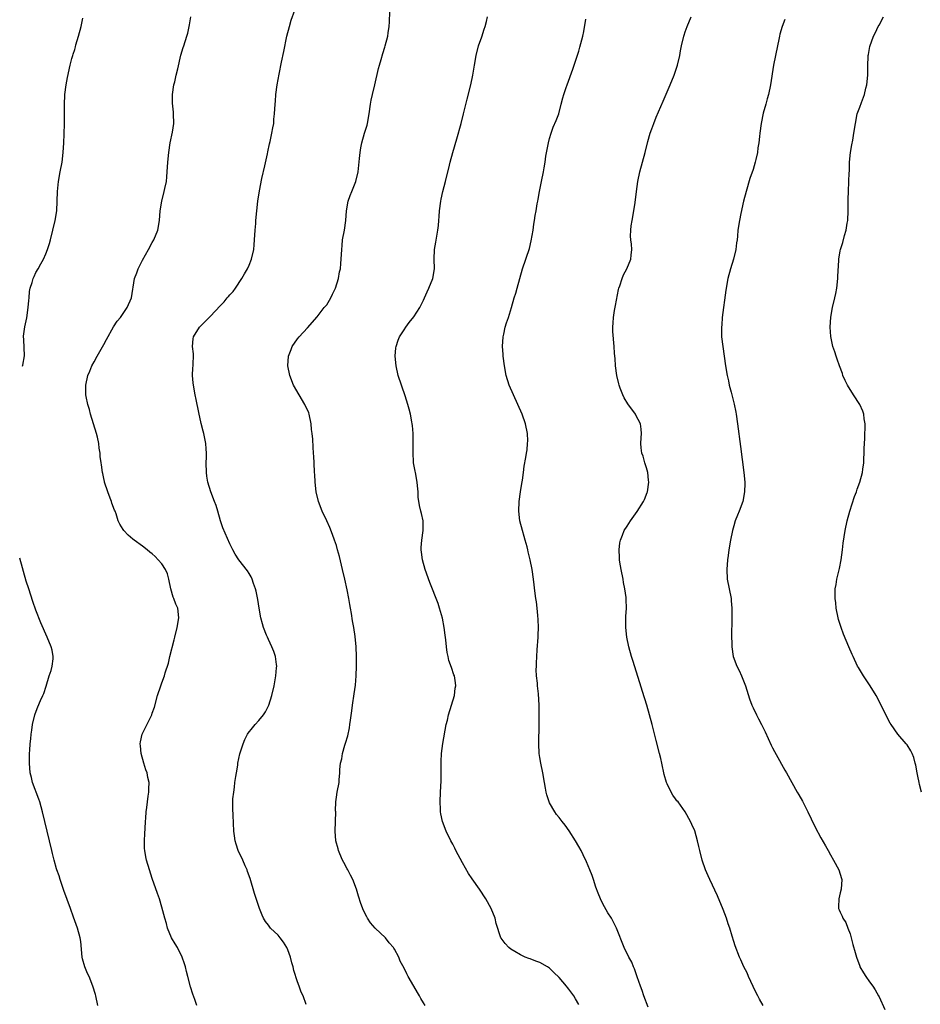
# Model space of a CAD drawing. Units: inches. Extents: x 2626160 to 2628000, y 1434000 to 1437000.
# Drawn here: x 2626172 to 2626358, y 1434849 to 1435052 of the extents above; entities that cross this region are included whole.
import ezdxf

# ---------------------------------------------------------------- set-up
doc = ezdxf.new("R2010")
doc.units = ezdxf.units.IN
doc.header["$MEASUREMENT"] = 0
doc.layers.add('LD26251434_10ft', color=121, linetype='Continuous')

msp = doc.modelspace()

# ---------------------------------------------------------------- linework, layer by layer
at = {"layer": 'LD26251434_10ft'}
for points, elevation in [([(2626230.77, 1434849.23), (2626230.11, 1434851), (2626229.75, 1434851.75), (2626229.34, 1434853), (2626229, 1434853.88), (2626228.22, 1434856.22), (2626228.06, 1434857), (2626227.83, 1434857.83), (2626227.55, 1434859), (2626227, 1434860.52), (2626226.79, 1434861), (2626226.09, 1434862.09), (2626225.41, 1434863), (2626225, 1434863.49), (2626223.43, 1434865), (2626223, 1434865.59), (2626222.35, 1434866.35), (2626221.98, 1434867), (2626221.67, 1434867.67), (2626221.14, 1434869), (2626221, 1434869.41), (2626220.12, 1434872.12), (2626219.18, 1434875.18), (2626218.67, 1434876.67), (2626218.55, 1434877), (2626218.17, 1434877.83), (2626217.67, 1434879), (2626216.71, 1434881), (2626216.31, 1434882.31), (2626216.09, 1434883), (2626215.95, 1434884.05), (2626215.85, 1434885), (2626215.69, 1434888.31), (2626215.61, 1434889.61), (2626215.65, 1434891.65), (2626215.8, 1434893), (2626215.97, 1434894.03), (2626216.06, 1434895), (2626216.25, 1434896.25), (2626216.35, 1434897), (2626216.63, 1434898.63), (2626216.67, 1434899), (2626217.08, 1434900.92), (2626217.74, 1434903), (2626218.12, 1434903.88), (2626218.68, 1434905), (2626218.81, 1434905.19), (2626219.67, 1434906.33), (2626220.22, 1434907), (2626221, 1434907.83), (2626221.94, 1434909), (2626222.39, 1434909.61), (2626223.04, 1434910.96), (2626223.67, 1434913), (2626224.15, 1434915), (2626224.53, 1434917), (2626224.67, 1434918.67), (2626224.68, 1434919), (2626224.61, 1434919.39), (2626224.4, 1434921), (2626224.07, 1434922.07), (2626223.68, 1434923), (2626223, 1434924.5), (2626222.75, 1434925), (2626222.57, 1434925.43), (2626221.94, 1434927), (2626221.76, 1434927.76), (2626221.4, 1434929), (2626221.04, 1434931), (2626220.78, 1434932.78), (2626220.47, 1434934.47), (2626220.33, 1434935), (2626219.92, 1434936.08), (2626219.62, 1434937), (2626219.43, 1434937.43), (2626219, 1434938.16), (2626218.67, 1434938.67), (2626216.86, 1434941), (2626216.11, 1434942.11), (2626215.62, 1434943), (2626215, 1434944.25), (2626213.55, 1434947.55), (2626213.1, 1434949), (2626212.54, 1434951), (2626212.16, 1434952.16), (2626211.87, 1434953), (2626211.1, 1434955), (2626210.47, 1434957), (2626210.26, 1434958.26), (2626210.19, 1434959), (2626210.14, 1434961), (2626210.17, 1434962.17), (2626210.16, 1434963), (2626210.1, 1434963.9), (2626210.07, 1434965), (2626209.67, 1434967), (2626209.5, 1434967.5), (2626209.08, 1434969.08), (2626209, 1434969.42), (2626208.65, 1434971), (2626208.37, 1434972.37), (2626208.29, 1434973), (2626208.04, 1434974.04), (2626207.88, 1434975), (2626207.48, 1434977), (2626207.46, 1434977.46), (2626207.31, 1434979), (2626207.4, 1434980.6), (2626207.44, 1434981), (2626207.47, 1434981.47), (2626207.52, 1434983), (2626207.49, 1434983.49), (2626207.33, 1434985), (2626207.46, 1434986.54), (2626207.53, 1434987), (2626208.74, 1434989), (2626209, 1434989.27), (2626211, 1434991.26), (2626213, 1434993.39), (2626213.81, 1434994.19), (2626214.47, 1434995), (2626214.73, 1434995.27), (2626215, 1434995.64), (2626215.67, 1434996.33), (2626216.15, 1434997), (2626217.49, 1434999), (2626218.04, 1434999.96), (2626218.64, 1435001), (2626219, 1435001.77), (2626219.49, 1435003), (2626219.94, 1435005), (2626220.02, 1435005.98), (2626220.12, 1435007), (2626220.23, 1435009), (2626220.35, 1435010.35), (2626220.39, 1435011), (2626220.81, 1435015), (2626221.11, 1435017.11), (2626221.63, 1435019.63), (2626222.24, 1435022.24), (2626222.76, 1435024.76), (2626222.83, 1435025.17), (2626223.18, 1435026.82), (2626223.31, 1435027.31), (2626223.7, 1435029), (2626223.87, 1435030.13), (2626224.07, 1435031), (2626224.12, 1435031.88), (2626224.25, 1435033), (2626224.33, 1435035), (2626224.4, 1435035.6), (2626224.49, 1435037), (2626224.78, 1435039), (2626225.16, 1435041.16), (2626225.66, 1435043.66), (2626226.16, 1435045.84), (2626226.8, 1435049), (2626227.29, 1435051), (2626227.69, 1435052.31), (2626228.39, 1435054.39)], 10310), ([(2626255.3, 1434849), (2626255, 1434849.56), (2626254.44, 1434850.44), (2626254.15, 1434851), (2626253.71, 1434851.71), (2626253, 1434853), (2626251.84, 1434855), (2626251.55, 1434855.55), (2626251, 1434856.74), (2626250.19, 1434858.19), (2626249.85, 1434859), (2626249, 1434860.61), (2626248.84, 1434860.84), (2626248.77, 1434861), (2626247.92, 1434861.92), (2626247.12, 1434863), (2626245, 1434864.96), (2626244.05, 1434866.05), (2626243.45, 1434867), (2626243.28, 1434867.28), (2626242.59, 1434868.59), (2626242.05, 1434870.05), (2626241.57, 1434871.57), (2626241.15, 1434873), (2626240.38, 1434875), (2626239.93, 1434875.93), (2626239.34, 1434877), (2626239.23, 1434877.23), (2626238.53, 1434878.53), (2626238.26, 1434879), (2626237.69, 1434880.31), (2626237.41, 1434881), (2626237.33, 1434881.33), (2626236.86, 1434883), (2626236.73, 1434885), (2626236.81, 1434887), (2626236.86, 1434889), (2626236.84, 1434889.16), (2626236.89, 1434891), (2626237, 1434891.97), (2626237.16, 1434893), (2626237.56, 1434895), (2626237.58, 1434895.58), (2626237.74, 1434897), (2626237.73, 1434897.73), (2626237.86, 1434899), (2626238.09, 1434899.91), (2626238.23, 1434901), (2626238.73, 1434902.73), (2626238.87, 1434903.13), (2626239.33, 1434904.67), (2626239.68, 1434906.32), (2626239.78, 1434907), (2626239.89, 1434907.89), (2626240.17, 1434909.83), (2626240.32, 1434911), (2626240.68, 1434913.32), (2626240.91, 1434915.09), (2626241.06, 1434917), (2626241.15, 1434919), (2626241.18, 1434921), (2626241.1, 1434923), (2626240.85, 1434925.15), (2626240.58, 1434927), (2626240.35, 1434928.35), (2626240.14, 1434929.86), (2626239.93, 1434931), (2626239.77, 1434931.77), (2626239.55, 1434933), (2626239.19, 1434934.81), (2626238.72, 1434937), (2626238.28, 1434939), (2626237.64, 1434941.64), (2626237.26, 1434943), (2626237, 1434943.89), (2626236.62, 1434945), (2626236.19, 1434946.19), (2626235.61, 1434947.61), (2626235, 1434948.99), (2626234.07, 1434951), (2626233.31, 1434953), (2626232.84, 1434955), (2626232.61, 1434957), (2626232.55, 1434958.55), (2626232.5, 1434959), (2626232.41, 1434961), (2626232.32, 1434962.32), (2626232.3, 1434963), (2626232.19, 1434964.19), (2626232.11, 1434965.89), (2626232, 1434967), (2626231.88, 1434967.88), (2626231.81, 1434969), (2626231.39, 1434971), (2626231.28, 1434971.28), (2626230.5, 1434973), (2626228.15, 1434977), (2626227.36, 1434979), (2626226.99, 1434981), (2626227.11, 1434983), (2626227.63, 1434984.37), (2626227.9, 1434985), (2626229, 1434986.57), (2626229.34, 1434987), (2626231, 1434988.81), (2626233, 1434991.09), (2626234.5, 1434993), (2626235, 1434993.59), (2626235.85, 1434995), (2626236.21, 1434995.79), (2626236.81, 1434997), (2626237.42, 1434999), (2626237.62, 1435000.38), (2626237.82, 1435001), (2626237.89, 1435002.11), (2626238.01, 1435003), (2626238.09, 1435005), (2626238.18, 1435005.82), (2626238.29, 1435007), (2626238.66, 1435009), (2626238.93, 1435011), (2626239.05, 1435013), (2626239.42, 1435015), (2626239.87, 1435016.13), (2626240.19, 1435017), (2626241.01, 1435019), (2626241.48, 1435021), (2626241.8, 1435023.8), (2626241.91, 1435025), (2626242.05, 1435025.95), (2626242.26, 1435027), (2626242.82, 1435029), (2626243.32, 1435030.68), (2626243.4, 1435031), (2626243.75, 1435033), (2626244.04, 1435035), (2626244.19, 1435035.81), (2626244.46, 1435037), (2626244.96, 1435039), (2626245.68, 1435042.32), (2626245.86, 1435043), (2626246.23, 1435044.23), (2626246.55, 1435045.45), (2626247, 1435046.75), (2626247.07, 1435047), (2626247.58, 1435049), (2626247.71, 1435049.71), (2626247.91, 1435051), (2626247.96, 1435051.96), (2626248.03, 1435054.03)], 10300), ([(2626172.19, 1434980.95), (2626172.28, 1434981.11), (2626172.66, 1434983.06), (2626172.53, 1434984.76), (2626172.48, 1434986.38), (2626172.44, 1434987.1), (2626172.68, 1434989.06), (2626173.08, 1434990.92), (2626173.41, 1434993), (2626173.51, 1434994.49), (2626173.58, 1434995), (2626173.69, 1434996.31), (2626173.83, 1434997), (2626174.22, 1434998.22), (2626174.42, 1434999), (2626174.59, 1434999.41), (2626175, 1435000.24), (2626175.43, 1435001), (2626175.98, 1435002.02), (2626176.53, 1435003), (2626177, 1435004.1), (2626177.36, 1435005), (2626177.76, 1435006.24), (2626177.96, 1435007), (2626178.5, 1435009), (2626178.99, 1435011), (2626179.27, 1435013), (2626179.45, 1435017), (2626179.65, 1435019), (2626179.99, 1435021), (2626180.37, 1435023), (2626180.64, 1435025), (2626180.77, 1435027), (2626180.83, 1435028.82), (2626180.86, 1435031), (2626180.87, 1435034.87), (2626180.97, 1435037), (2626181.24, 1435039), (2626181.5, 1435040.5), (2626182.05, 1435043), (2626182.4, 1435044.4), (2626182.57, 1435045), (2626182.69, 1435045.31), (2626183, 1435046.3), (2626183.16, 1435046.84), (2626183.25, 1435047.25), (2626183.78, 1435049), (2626184.31, 1435051), (2626184.7, 1435052.7)], 10330), ([(2626208.18, 1434849), (2626207.77, 1434850.23), (2626207.34, 1434851.34), (2626206.89, 1434852.89), (2626206.32, 1434855), (2626206.04, 1434856.04), (2626205.83, 1434857), (2626205.62, 1434857.62), (2626205.19, 1434859), (2626204.18, 1434861), (2626203.75, 1434861.75), (2626202.99, 1434863), (2626202.14, 1434865), (2626201.92, 1434865.92), (2626201.59, 1434867), (2626201, 1434869.27), (2626200.46, 1434871), (2626200.1, 1434872.1), (2626199, 1434875.22), (2626198.41, 1434877), (2626197.82, 1434879), (2626197.68, 1434879.68), (2626197.44, 1434881), (2626197.42, 1434881.42), (2626197.36, 1434883), (2626197.47, 1434884.53), (2626197.5, 1434885.5), (2626197.63, 1434887), (2626197.66, 1434887.66), (2626197.76, 1434889), (2626197.87, 1434889.87), (2626197.98, 1434891), (2626198.17, 1434892.17), (2626198.27, 1434893), (2626198.28, 1434893.72), (2626198.33, 1434895), (2626198.08, 1434896.08), (2626197.91, 1434897), (2626197.66, 1434897.66), (2626197.23, 1434899), (2626196.69, 1434901), (2626196.59, 1434902.59), (2626196.53, 1434903), (2626196.56, 1434903.44), (2626196.92, 1434905), (2626198.89, 1434909), (2626199, 1434909.31), (2626199.43, 1434910.57), (2626200.09, 1434913), (2626200.76, 1434915), (2626201, 1434915.6), (2626201.5, 1434917), (2626201.67, 1434917.67), (2626202.34, 1434919.66), (2626202.65, 1434921), (2626203.53, 1434924.47), (2626203.64, 1434925), (2626204.12, 1434927), (2626204.46, 1434929), (2626204.25, 1434931), (2626203.84, 1434931.84), (2626203.45, 1434933), (2626203.29, 1434933.29), (2626202.81, 1434935), (2626202.43, 1434937), (2626202.11, 1434938.11), (2626201.75, 1434939), (2626201, 1434940.17), (2626200.24, 1434941), (2626199.62, 1434941.62), (2626199, 1434942.2), (2626198.52, 1434942.52), (2626197.91, 1434943), (2626197, 1434943.77), (2626195.25, 1434945), (2626195, 1434945.26), (2626194.05, 1434946.05), (2626193.1, 1434947), (2626193, 1434947.2), (2626192.32, 1434948.32), (2626191.98, 1434949), (2626191.54, 1434950.46), (2626191.34, 1434951), (2626191.22, 1434951.22), (2626190.67, 1434952.67), (2626190.58, 1434953), (2626190.33, 1434953.67), (2626189.8, 1434955), (2626189.16, 1434957), (2626189.15, 1434957.15), (2626189, 1434957.76), (2626188.8, 1434958.8), (2626188.73, 1434959), (2626188.54, 1434960.54), (2626188.43, 1434961), (2626188.27, 1434962.27), (2626188.22, 1434963), (2626188.03, 1434964.03), (2626187.96, 1434965), (2626187.69, 1434966.31), (2626187.52, 1434967), (2626186.28, 1434971), (2626186.01, 1434972.01), (2626185.7, 1434973), (2626185.34, 1434974.66), (2626185.28, 1434975), (2626185.27, 1434977), (2626185.73, 1434979), (2626186.08, 1434979.92), (2626186.54, 1434981), (2626187, 1434981.81), (2626187.6, 1434983), (2626189, 1434985.39), (2626189.54, 1434986.46), (2626190.99, 1434989.01), (2626191.77, 1434990.23), (2626192.43, 1434991), (2626193, 1434991.76), (2626193.85, 1434993), (2626194.68, 1434995), (2626195.34, 1434999), (2626195.81, 1435000.19), (2626196.08, 1435001), (2626197, 1435002.83), (2626198.25, 1435005), (2626199, 1435006.45), (2626199.31, 1435007), (2626200.12, 1435009), (2626200.49, 1435011), (2626200.66, 1435013), (2626200.97, 1435015), (2626201.48, 1435017), (2626201.59, 1435017.59), (2626201.9, 1435019), (2626202.03, 1435019.97), (2626202.1, 1435021), (2626202.2, 1435023), (2626202.39, 1435025), (2626202.72, 1435027), (2626203.18, 1435029.18), (2626203.44, 1435031), (2626203.4, 1435033), (2626203.35, 1435033.35), (2626203.18, 1435035.18), (2626203.17, 1435037), (2626203.45, 1435039), (2626203.62, 1435039.62), (2626203.93, 1435041), (2626204.27, 1435042.27), (2626204.92, 1435045.08), (2626205.35, 1435046.65), (2626205.48, 1435047), (2626206.11, 1435049), (2626206.35, 1435049.65), (2626206.58, 1435051), (2626206.67, 1435051.33), (2626206.94, 1435053)], 10320), ([(2626287, 1434849.21), (2626286.37, 1434850.37), (2626286, 1434851), (2626285.57, 1434851.57), (2626285, 1434852.39), (2626284.7, 1434852.7), (2626284.48, 1434853), (2626283, 1434854.78), (2626281.84, 1434855.84), (2626281, 1434856.74), (2626280.57, 1434857), (2626279, 1434857.89), (2626278.16, 1434858.16), (2626277, 1434858.62), (2626276.69, 1434858.69), (2626275.95, 1434859), (2626275, 1434859.43), (2626273.83, 1434860.17), (2626273, 1434860.66), (2626272.59, 1434861), (2626271.83, 1434861.83), (2626271, 1434862.93), (2626270.96, 1434863), (2626269.95, 1434865.95), (2626269.76, 1434867), (2626268.97, 1434869), (2626267.83, 1434871), (2626266.51, 1434873), (2626265, 1434875.17), (2626264.28, 1434876.28), (2626263, 1434878.48), (2626261.66, 1434881), (2626261.45, 1434881.45), (2626261, 1434882.29), (2626260.59, 1434883), (2626259.66, 1434885), (2626258.93, 1434887), (2626258.57, 1434888.57), (2626258.51, 1434889), (2626258.5, 1434889.5), (2626258.41, 1434891), (2626258.49, 1434893), (2626258.62, 1434895.38), (2626258.64, 1434897), (2626258.59, 1434898.59), (2626258.6, 1434899), (2626258.63, 1434899.37), (2626258.66, 1434901), (2626258.94, 1434903.06), (2626259.68, 1434907), (2626259.9, 1434907.9), (2626260.14, 1434909), (2626261.35, 1434913), (2626261.53, 1434914.47), (2626261.64, 1434915), (2626261.59, 1434915.59), (2626261.34, 1434917), (2626261.26, 1434917.26), (2626260.72, 1434918.72), (2626260.22, 1434920.22), (2626260.05, 1434921), (2626259.85, 1434921.85), (2626259.71, 1434923), (2626259.57, 1434924.43), (2626259.42, 1434925.42), (2626259.24, 1434927), (2626258.91, 1434928.91), (2626258.3, 1434931), (2626257.97, 1434931.97), (2626256.3, 1434936.3), (2626255.32, 1434939), (2626254.74, 1434941), (2626254.55, 1434942.55), (2626254.46, 1434943), (2626254.47, 1434943.53), (2626254.62, 1434945), (2626254.94, 1434947), (2626254.9, 1434949), (2626254.53, 1434950.53), (2626254.45, 1434951), (2626254.15, 1434952.15), (2626253.9, 1434953.9), (2626253.84, 1434955), (2626253.75, 1434956.25), (2626253.68, 1434957), (2626253.31, 1434959), (2626253.27, 1434959.27), (2626252.94, 1434961), (2626252.83, 1434963.17), (2626252.87, 1434965), (2626252.84, 1434967), (2626252.7, 1434968.7), (2626252.66, 1434969), (2626252.57, 1434969.43), (2626252.31, 1434971), (2626252.04, 1434972.04), (2626251.76, 1434973), (2626251.19, 1434974.81), (2626249.78, 1434979), (2626249.32, 1434981), (2626249.15, 1434983), (2626249.29, 1434984.71), (2626249.33, 1434985), (2626249.74, 1434986.26), (2626250.04, 1434987), (2626251, 1434988.45), (2626251.35, 1434989), (2626252.05, 1434989.95), (2626253, 1434991.11), (2626254.21, 1434993), (2626255, 1434994.53), (2626255.21, 1434995), (2626255.72, 1434996.28), (2626256.09, 1434997), (2626256.91, 1434999), (2626257.24, 1435001), (2626257.2, 1435003), (2626257.27, 1435005), (2626257.49, 1435006.51), (2626257.93, 1435009), (2626258.05, 1435009.95), (2626258.13, 1435011), (2626258.21, 1435011.79), (2626258.28, 1435013), (2626258.55, 1435015), (2626258.63, 1435015.37), (2626258.98, 1435017), (2626259.49, 1435019), (2626259.63, 1435019.63), (2626260.19, 1435021.81), (2626260.47, 1435023), (2626261.03, 1435025), (2626261.86, 1435027.86), (2626262.74, 1435031), (2626263.25, 1435033), (2626263.96, 1435036.04), (2626264.71, 1435039), (2626265.17, 1435041), (2626265.53, 1435043), (2626265.86, 1435045), (2626266.35, 1435047), (2626267, 1435048.89), (2626267.52, 1435050.48), (2626267.68, 1435051), (2626267.95, 1435052.05), (2626268.16, 1435053)], 10290), ([(2626301.34, 1434848.66), (2626300.45, 1434851), (2626300.1, 1434852.1), (2626299.75, 1434853), (2626299.08, 1434854.92), (2626298.55, 1434856.55), (2626298.33, 1434857), (2626297.96, 1434857.96), (2626297.37, 1434859), (2626296.41, 1434861), (2626294.81, 1434865), (2626294.21, 1434866.21), (2626293.75, 1434867), (2626293, 1434868.14), (2626291.97, 1434869.97), (2626291.49, 1434871), (2626291, 1434872.19), (2626290.56, 1434873.44), (2626290.04, 1434875), (2626289.8, 1434875.8), (2626289.27, 1434877), (2626288.64, 1434878.64), (2626287.9, 1434880.1), (2626287.49, 1434881), (2626287, 1434881.85), (2626286.32, 1434883), (2626285.06, 1434885.07), (2626284.22, 1434886.22), (2626283.62, 1434887), (2626283, 1434887.79), (2626282.45, 1434888.45), (2626282.06, 1434889), (2626281, 1434890.8), (2626280.9, 1434891), (2626280.45, 1434892.45), (2626280.31, 1434893), (2626280.17, 1434893.83), (2626279.95, 1434895), (2626279.59, 1434897), (2626279.19, 1434899), (2626279, 1434900.2), (2626278.88, 1434901), (2626278.78, 1434903), (2626278.77, 1434903.23), (2626278.86, 1434906.86), (2626278.87, 1434909.13), (2626278.84, 1434911), (2626278.69, 1434913.31), (2626278.48, 1434915), (2626278.48, 1434915.52), (2626278.31, 1434917), (2626278.24, 1434918.24), (2626278.27, 1434919), (2626278.33, 1434919.67), (2626278.35, 1434921), (2626278.43, 1434922.43), (2626278.61, 1434925), (2626278.61, 1434925.39), (2626278.68, 1434927), (2626278.66, 1434928.66), (2626278.55, 1434929.45), (2626278.42, 1434931), (2626278.28, 1434932.28), (2626278.15, 1434933), (2626278.01, 1434933.99), (2626277.66, 1434937), (2626277.37, 1434939), (2626277, 1434941), (2626276.61, 1434942.61), (2626276.54, 1434943), (2626276.38, 1434943.62), (2626275.99, 1434945), (2626275.76, 1434945.76), (2626275.41, 1434947), (2626274.89, 1434949), (2626274.62, 1434951), (2626274.7, 1434953), (2626275, 1434955), (2626275.28, 1434956.72), (2626275.4, 1434957.4), (2626275.61, 1434959), (2626275.74, 1434960.26), (2626276.07, 1434962.07), (2626276.21, 1434963), (2626276.34, 1434963.66), (2626276.47, 1434965), (2626276.49, 1434965.51), (2626276.42, 1434967), (2626276, 1434969), (2626275.33, 1434971), (2626274.46, 1434973), (2626273.52, 1434975), (2626272.66, 1434977), (2626272.07, 1434979), (2626271.7, 1434981), (2626271.44, 1434983), (2626271.4, 1434983.4), (2626271.31, 1434985), (2626271.42, 1434987), (2626271.55, 1434987.55), (2626271.84, 1434989), (2626272.1, 1434989.9), (2626272.5, 1434991), (2626273.14, 1434993), (2626273.71, 1434995), (2626274.04, 1434995.96), (2626274.3, 1434997), (2626275.43, 1435001), (2626276.82, 1435005.18), (2626277.22, 1435006.78), (2626277.59, 1435009), (2626277.75, 1435010.25), (2626277.89, 1435011), (2626278.02, 1435011.98), (2626278.21, 1435013), (2626278.44, 1435014.44), (2626278.55, 1435015), (2626278.64, 1435015.36), (2626278.93, 1435017), (2626279.36, 1435019), (2626279.74, 1435021), (2626279.86, 1435021.86), (2626280.06, 1435023), (2626280.25, 1435024.25), (2626280.77, 1435027), (2626281, 1435027.93), (2626281.3, 1435029), (2626281.77, 1435030.23), (2626282.36, 1435031.64), (2626282.89, 1435033), (2626283.42, 1435035), (2626283.72, 1435036.28), (2626283.93, 1435037), (2626284.42, 1435038.42), (2626284.6, 1435039), (2626285.82, 1435042.18), (2626286.05, 1435043), (2626287, 1435045.94), (2626287.27, 1435046.73), (2626287.85, 1435049), (2626288.05, 1435049.95), (2626288.51, 1435052.51)], 10280), ([(2626325.06, 1434849), (2626324.31, 1434850.31), (2626323.98, 1434851), (2626323.63, 1434851.63), (2626323, 1434852.96), (2626322.08, 1434855), (2626321.77, 1434855.77), (2626321.09, 1434857), (2626320.46, 1434858.46), (2626320.17, 1434859), (2626319.29, 1434861.29), (2626319, 1434862.22), (2626318.71, 1434863.29), (2626318.19, 1434865), (2626317.87, 1434865.87), (2626317.49, 1434867), (2626316.8, 1434868.8), (2626315.62, 1434871.62), (2626314.04, 1434875), (2626313.74, 1434875.74), (2626313.2, 1434877), (2626312.5, 1434879), (2626311.98, 1434881), (2626311.79, 1434881.79), (2626311.54, 1434883), (2626311, 1434885.06), (2626310.38, 1434886.38), (2626310.1, 1434887), (2626309, 1434889), (2626307.5, 1434891), (2626307.27, 1434891.27), (2626307, 1434891.66), (2626306.4, 1434892.4), (2626306.07, 1434893), (2626305.23, 1434894.77), (2626305.1, 1434895), (2626304.65, 1434896.65), (2626304.17, 1434899), (2626303.96, 1434899.96), (2626303.71, 1434901), (2626303, 1434903.71), (2626302.18, 1434907), (2626301.64, 1434909), (2626301.05, 1434911), (2626300.18, 1434913.82), (2626299.6, 1434915.6), (2626298.18, 1434920.18), (2626297.93, 1434921), (2626297.38, 1434923), (2626296.95, 1434925), (2626296.72, 1434927), (2626296.73, 1434929), (2626296.76, 1434929.24), (2626296.85, 1434931), (2626296.81, 1434932.81), (2626296.82, 1434933), (2626296.81, 1434933.19), (2626296.56, 1434935), (2626296.28, 1434936.28), (2626296.15, 1434937), (2626295.74, 1434939), (2626295.5, 1434940.5), (2626295.44, 1434941), (2626295.45, 1434941.45), (2626295.36, 1434943), (2626295.52, 1434944.48), (2626295.64, 1434945), (2626296.07, 1434946.07), (2626296.42, 1434947), (2626297, 1434947.89), (2626297.67, 1434949), (2626299.06, 1434950.94), (2626300.4, 1434953), (2626300.59, 1434953.41), (2626301.15, 1434954.85), (2626301.2, 1434955), (2626301.45, 1434957), (2626301.43, 1434957.43), (2626301.26, 1434959), (2626301, 1434959.95), (2626300.68, 1434961), (2626300.34, 1434962.34), (2626300.07, 1434963), (2626299.9, 1434964.1), (2626299.86, 1434965), (2626299.87, 1434966.13), (2626299.97, 1434967), (2626299.92, 1434967.92), (2626299.73, 1434969), (2626298.83, 1434970.83), (2626298.72, 1434971), (2626297.16, 1434973.16), (2626296.4, 1434974.4), (2626296.12, 1434975), (2626295.58, 1434976.42), (2626295.33, 1434977), (2626295.26, 1434977.25), (2626294.86, 1434979), (2626294.6, 1434981), (2626294.52, 1434982.52), (2626294.45, 1434983), (2626294.4, 1434983.6), (2626294.34, 1434985), (2626294.07, 1434988.07), (2626294.04, 1434989), (2626294.14, 1434989.86), (2626294.17, 1434991), (2626294.4, 1434992.4), (2626294.59, 1434993.41), (2626295.25, 1434996.75), (2626295.32, 1434997), (2626295.51, 1434997.51), (2626295.96, 1434999), (2626296.26, 1434999.74), (2626296.92, 1435001), (2626297.74, 1435003), (2626297.81, 1435003.81), (2626297.96, 1435005), (2626297.9, 1435006.1), (2626297.78, 1435007), (2626297.73, 1435007.73), (2626297.75, 1435009), (2626297.86, 1435009.86), (2626298.03, 1435011), (2626298.41, 1435013), (2626298.67, 1435014.67), (2626298.95, 1435017), (2626299.22, 1435019), (2626299.63, 1435021), (2626300.18, 1435023), (2626300.71, 1435025), (2626301.25, 1435027.25), (2626301.74, 1435029), (2626302.11, 1435029.89), (2626302.48, 1435031), (2626303, 1435032.27), (2626304.41, 1435035.59), (2626305.89, 1435039), (2626306.69, 1435041), (2626307.37, 1435043), (2626307.86, 1435045), (2626308.02, 1435045.98), (2626308.23, 1435047), (2626308.68, 1435049), (2626308.75, 1435049.25), (2626309, 1435049.92), (2626309.38, 1435051), (2626310.19, 1435053)], 10270), ([(2626329.57, 1435052.43), (2626329, 1435050.99), (2626328.55, 1435049.45), (2626328.44, 1435049), (2626328.31, 1435048.31), (2626328.03, 1435047), (2626327.24, 1435043), (2626326.59, 1435039), (2626326.15, 1435037), (2626325.92, 1435036.08), (2626325.6, 1435035), (2626325.11, 1435033.11), (2626324.68, 1435031), (2626324.38, 1435029), (2626324.32, 1435028.32), (2626324.15, 1435027), (2626324, 1435026), (2626323.89, 1435025), (2626323.59, 1435023.59), (2626323.45, 1435023), (2626323, 1435021.51), (2626322.35, 1435019.65), (2626321.56, 1435017), (2626321.03, 1435015), (2626320.46, 1435012.46), (2626320.16, 1435011), (2626319.85, 1435009), (2626319.77, 1435007.77), (2626319.69, 1435007), (2626319.6, 1435006.4), (2626319.46, 1435005), (2626318.98, 1435003), (2626318.31, 1435001), (2626317.77, 1434999), (2626317.37, 1434996.63), (2626316.63, 1434991), (2626316.52, 1434989.48), (2626316.46, 1434989), (2626316.45, 1434988.45), (2626316.49, 1434987), (2626316.74, 1434985), (2626317.05, 1434983), (2626317.33, 1434981), (2626317.64, 1434979), (2626317.89, 1434977.89), (2626318.07, 1434977), (2626318.46, 1434975.54), (2626318.71, 1434974.71), (2626319.12, 1434973.12), (2626319.45, 1434971.45), (2626319.52, 1434971), (2626319.8, 1434969), (2626320.37, 1434964.37), (2626321.11, 1434959), (2626321.3, 1434957), (2626321.28, 1434956.72), (2626321.24, 1434955), (2626320.86, 1434953), (2626320.15, 1434951), (2626319.81, 1434950.19), (2626319.33, 1434949), (2626319, 1434947.96), (2626318.73, 1434947), (2626318.33, 1434945), (2626318.01, 1434943), (2626317.84, 1434941.84), (2626317.72, 1434941), (2626317.57, 1434939), (2626317.68, 1434937), (2626318.45, 1434933), (2626318.48, 1434932.48), (2626318.62, 1434931), (2626318.6, 1434930.6), (2626318.61, 1434929), (2626318.59, 1434928.59), (2626318.56, 1434925.44), (2626318.58, 1434923.42), (2626318.6, 1434923), (2626318.87, 1434921), (2626319.62, 1434919), (2626320.11, 1434918.11), (2626320.6, 1434917), (2626321.32, 1434915.32), (2626321.44, 1434915), (2626322.28, 1434912.28), (2626322.73, 1434911), (2626323, 1434910.4), (2626323.68, 1434909), (2626324.14, 1434908.14), (2626324.72, 1434907), (2626325.47, 1434905.47), (2626326.74, 1434902.74), (2626327, 1434902.2), (2626327.4, 1434901.4), (2626328.43, 1434899.57), (2626328.83, 1434898.83), (2626329.55, 1434897.55), (2626329.9, 1434897), (2626330.99, 1434895), (2626332.12, 1434893), (2626332.46, 1434892.46), (2626333.18, 1434891.18), (2626334.3, 1434889), (2626335, 1434887.53), (2626335.83, 1434885.83), (2626337, 1434883.6), (2626337.92, 1434881.92), (2626338.47, 1434881), (2626339, 1434880.08), (2626339.6, 1434879), (2626340.68, 1434877), (2626341, 1434876.09), (2626341.24, 1434875.24), (2626341.29, 1434875), (2626341.19, 1434873), (2626341, 1434872.24), (2626340.66, 1434871), (2626340.61, 1434869.39), (2626340.63, 1434869), (2626340.77, 1434868.77), (2626341, 1434868.25), (2626341.41, 1434867.41), (2626341.54, 1434867), (2626342.12, 1434866.12), (2626342.58, 1434865), (2626343, 1434863.82), (2626343.27, 1434863), (2626343.61, 1434861.61), (2626344.08, 1434859.92), (2626344.31, 1434859), (2626345, 1434857.1), (2626345.05, 1434857), (2626345.76, 1434855.76), (2626346.26, 1434855), (2626347, 1434853.92), (2626347.7, 1434853), (2626348.22, 1434852.22), (2626348.9, 1434851), (2626349, 1434850.8), (2626350.17, 1434848.17)], 10260), ([(2626357.77, 1434893), (2626357.37, 1434894.63), (2626357.27, 1434895), (2626357, 1434896.33), (2626356.85, 1434897), (2626356.57, 1434898.57), (2626356.43, 1434899), (2626356.17, 1434900.17), (2626355.83, 1434901), (2626355.55, 1434901.55), (2626354.79, 1434902.79), (2626354.62, 1434903), (2626352.87, 1434905), (2626351.46, 1434907), (2626351.28, 1434907.28), (2626350.59, 1434908.59), (2626349.44, 1434911), (2626348.41, 1434913), (2626347.18, 1434915), (2626345.78, 1434917), (2626344.73, 1434918.73), (2626344.58, 1434919), (2626343.62, 1434921), (2626343.45, 1434921.45), (2626342.75, 1434923), (2626341.66, 1434925.66), (2626341.17, 1434927), (2626340.65, 1434928.65), (2626340.57, 1434929), (2626340.17, 1434931), (2626340.06, 1434932.06), (2626339.93, 1434933), (2626339.95, 1434935), (2626340.13, 1434935.87), (2626340.3, 1434937), (2626340.81, 1434939.19), (2626341.16, 1434941), (2626341.44, 1434943), (2626341.59, 1434944.41), (2626341.98, 1434947), (2626342.41, 1434949), (2626342.97, 1434951), (2626343.96, 1434954.04), (2626344.32, 1434955), (2626344.48, 1434955.52), (2626345.04, 1434957), (2626345.59, 1434959), (2626345.65, 1434959.65), (2626345.84, 1434961), (2626345.84, 1434961.84), (2626345.92, 1434963), (2626345.91, 1434963.91), (2626346.03, 1434965.97), (2626346.1, 1434969), (2626345.95, 1434970.05), (2626345.86, 1434971), (2626345.64, 1434971.64), (2626345.05, 1434973), (2626343.74, 1434975), (2626342.48, 1434977), (2626341.99, 1434977.99), (2626341.55, 1434979), (2626341.42, 1434979.42), (2626340.83, 1434981), (2626340.38, 1434982.38), (2626340.12, 1434983), (2626339.86, 1434983.86), (2626339.47, 1434985), (2626339.05, 1434987.05), (2626338.93, 1434989), (2626339.07, 1434991.07), (2626339.42, 1434993), (2626339.9, 1434995), (2626340.07, 1434995.93), (2626340.29, 1434997), (2626340.48, 1434999), (2626340.5, 1434999.5), (2626340.72, 1435002.72), (2626340.72, 1435003), (2626341, 1435004.71), (2626341.05, 1435005), (2626341.53, 1435006.47), (2626341.87, 1435007.87), (2626342.23, 1435009), (2626342.42, 1435010.42), (2626342.53, 1435011), (2626342.6, 1435013), (2626342.63, 1435014.63), (2626342.6, 1435015.4), (2626342.67, 1435017), (2626342.79, 1435019), (2626342.85, 1435020.85), (2626342.87, 1435021.13), (2626342.92, 1435023), (2626343.1, 1435025), (2626343.4, 1435026.6), (2626343.55, 1435027.55), (2626343.82, 1435029), (2626344.1, 1435031), (2626344.5, 1435033), (2626345, 1435034.34), (2626345.34, 1435035.34), (2626345.97, 1435037), (2626346.26, 1435038.26), (2626346.46, 1435039), (2626346.67, 1435041), (2626346.7, 1435042.7), (2626346.69, 1435043), (2626346.77, 1435044.77), (2626346.76, 1435045), (2626346.79, 1435045.21), (2626347.12, 1435046.88), (2626347.88, 1435049), (2626348.23, 1435049.77), (2626348.83, 1435051), (2626349, 1435051.3), (2626349.9, 1435053)], 10250), ([(2626187.78, 1434849), (2626187.34, 1434851), (2626187.27, 1434851.27), (2626186.76, 1434853), (2626185.95, 1434855), (2626185.63, 1434855.63), (2626185.09, 1434857), (2626184.61, 1434858.61), (2626184.55, 1434859), (2626184.23, 1434862.23), (2626184.1, 1434863), (2626183.54, 1434865), (2626182.75, 1434867.25), (2626182.1, 1434869), (2626180.75, 1434872.75), (2626179.97, 1434875), (2626179.75, 1434875.75), (2626179.3, 1434877), (2626179.24, 1434877.24), (2626178.72, 1434879), (2626178.4, 1434880.4), (2626178.24, 1434881), (2626176.83, 1434887), (2626176.34, 1434889), (2626175.78, 1434891), (2626175.58, 1434891.58), (2626174.31, 1434895), (2626174.06, 1434896.06), (2626173.82, 1434897), (2626173.67, 1434899), (2626173.69, 1434901), (2626173.72, 1434901.72), (2626173.8, 1434903), (2626173.95, 1434904.05), (2626174.02, 1434905), (2626174.17, 1434905.83), (2626174.31, 1434907), (2626174.73, 1434909), (2626174.8, 1434909.2), (2626175.35, 1434910.65), (2626175.91, 1434911.91), (2626176.44, 1434913), (2626176.61, 1434913.39), (2626177.12, 1434914.88), (2626177.75, 1434917), (2626178.13, 1434918.13), (2626178.34, 1434919), (2626178.57, 1434920.57), (2626178.57, 1434921), (2626178.31, 1434922.31), (2626178.13, 1434923), (2626177.29, 1434925), (2626175.98, 1434927.98), (2626175, 1434930.56), (2626174.36, 1434932.36), (2626173.5, 1434935), (2626173, 1434936.58), (2626171.63, 1434941.32)], 10330)]:
    msp.add_lwpolyline(points, dxfattribs=dict(at, elevation=elevation))

doc.saveas('drawing.dxf')
